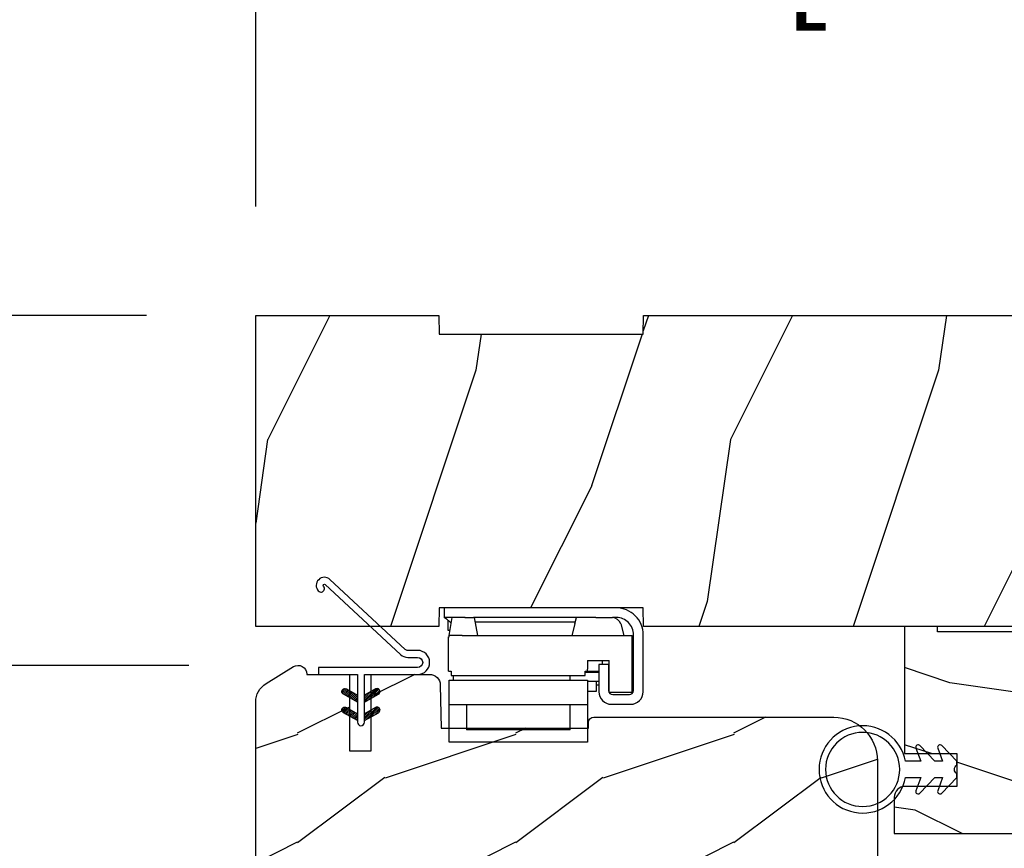
# Model space of a CAD drawing. Units: millimetres. Extents: x 986 to 31025, y -2147 to 1288.
# Drawn here: x 8641 to 8731, y 947 to 1023 of the extents above; entities that cross this region are included whole.
import ezdxf

# ---------------------------------------------------------------- set-up
doc = ezdxf.new("R2010")
doc.units = ezdxf.units.MM
doc.header["$MEASUREMENT"] = 0
doc.header["$PDMODE"] = 3
for name, color, linetype in [('COUPE-FROID', 30, 'Continuous'), ('Dimensions-Cotes', 7, 'Continuous'), ('Sash colonial-Volet colonial', 4, 'Continuous'), ('Text French-Texte Français', 7, 'Continuous')]:
    doc.layers.add(name, color=color, linetype=linetype)
doc.layers.add('PRÉSENTATION', color=7, linetype='Continuous', plot=False)
doc.styles.add('Century-10', font='GOTHIC.TTF', dxfattribs={"height": 10})
doc.dimstyles.new('1-1', dxfattribs={"dimtxt": 10, "dimasz": 10, "dimexe": 10, "dimexo": 10, "dimgap": 10, "dimtad": 0, "dimtih": 1, "dimtoh": 1, "dimdec": 1, "dimzin": 0, "dimdsep": 46, "dimtxsty": 'Century-10', "dimcen": 0, "dimadec": 1, "dimazin": 0, "dimtfac": 1, "dimtdec": 1, "dimtofl": 0, "dimtmove": 0, "dimatfit": 3, "dimfxl": 0, "dimtolj": 1, "dimtzin": 0, "dimarcsym": 0})
pattern_1 = [(45.00000000000001, (-4.718514817803054e-05, -0.0500131363304348), (-0.08838834764831847, 0.08838834764831842), [])]

# ---------------------------------------------------------------- blocks, each defined once
blk = doc.blocks.new('*D1220')
at = {"layer": 'Defpoints', "color": 0, "transparency": 16777216}
for p in [(8791.424415348243, 1029.136856928143), (8662.424415348243, 995.7102103315984), (8791.424415348243, 995.7102103315985)]:
    blk.add_point(p, dxfattribs=at)
at = {"layer": 'Dimensions-Cotes', "color": 0, "lineweight": -2, "transparency": 16777216}
for p, q in [((8662.424415348243, 1005.710210331598), (8662.424415348243, 1039.136856928143)), ((8791.424415348243, 1005.710210331599), (8791.424415348243, 1039.136856928143)), ((8652.424415348243, 1029.136856928143), (8642.424415348243, 1029.136856928143)), ((8801.424415348243, 1029.136856928143), (8811.424415348243, 1029.136856928143))]:
    blk.add_line(p, q, dxfattribs=at)
at = {"layer": 'Dimensions-Cotes', "color": 0, "transparency": 16777216}
for points in [[(8652.424415348243, 1030.80352359481), (8652.424415348243, 1027.470190261477), (8662.424415348243, 1029.136856928143)], [(8801.424415348243, 1030.80352359481), (8801.424415348243, 1027.470190261477), (8791.424415348243, 1029.136856928143)]]:
    blk.add_solid(points, dxfattribs=at)
at = {"layer": 'Dimensions-Cotes', "color": 0, "transparency": 16777216, "insert": (8719.167354430245, 1029.136856928143), "char_height": 10, "attachment_point": 5, "style": 'Century-10'}
blk.add_mtext('\\A1;129.0 [5 1/16"]', dxfattribs=at)
blk = doc.blocks.new('*D1221')
at = {"layer": 'Defpoints', "color": 0, "transparency": 16777216}
for p in [(8662.424415348247, 995.7102103315989), (8496.771550808142, 609.7367350578912), (8687.61152826756, 609.7367350578912)]:
    blk.add_point(p, dxfattribs=at)
at = {"layer": 'Text French-Texte Français', "color": 0, "lineweight": -2, "transparency": 16777216}
for p, q in [((8652.424415348247, 995.7102103315989), (8486.771550808142, 995.7102103315989)), ((8496.771550808142, 985.7102103315989), (8496.771550808142, 900.2382984727163)), ((8496.771550808142, 619.7367350578912), (8496.771550808142, 693.0391142443002)), ((8677.61152826756, 609.7367350578912), (8486.771550808142, 609.7367350578912))]:
    blk.add_line(p, q, dxfattribs=at)
at = {"layer": 'Text French-Texte Français', "color": 0, "transparency": 16777216}
for points in [[(8495.104884141476, 985.7102103315989), (8498.438217474808, 985.7102103315989), (8496.771550808142, 995.7102103315989)], [(8495.104884141476, 619.7367350578912), (8498.438217474808, 619.7367350578912), (8496.771550808142, 609.7367350578912)]]:
    blk.add_solid(points, dxfattribs=at)
at = {"layer": 'Text French-Texte Français', "color": 0, "transparency": 16777216, "insert": (8496.77155080814, 796.6387063585056), "char_height": 10, "attachment_point": 5, "rotation": 90, "style": 'Century-10'}
blk.add_mtext('\\A1;HAUTEUR EXTÉRIEURE CADRE', dxfattribs=at)
blk = doc.blocks.new('*D1222')
at = {"layer": 'Defpoints', "color": 0, "transparency": 16777216}
for p in [(8662.424415348247, 995.7102103315993), (8554.33161874182, 912.9803924179943), (8673.624415348298, 912.9803924179943)]:
    blk.add_point(p, dxfattribs=at)
at = {"layer": 'Dimensions-Cotes', "color": 0, "lineweight": -2, "transparency": 16777216}
for p, q in [((8652.424415348247, 995.7102103315993), (8544.33161874182, 995.7102103315993)), ((8554.33161874182, 985.7102103315993), (8554.33161874182, 968.0817531503327)), ((8554.33161874182, 922.9803924179943), (8554.33161874182, 935.1245811584905)), ((8663.624415348298, 912.9803924179943), (8544.33161874182, 912.9803924179943))]:
    blk.add_line(p, q, dxfattribs=at)
at = {"layer": 'Dimensions-Cotes', "color": 0, "transparency": 16777216}
for points in [[(8552.664952075154, 985.7102103315993), (8555.998285408486, 985.7102103315993), (8554.33161874182, 995.7102103315993)], [(8552.664952075154, 922.9803924179943), (8555.998285408486, 922.9803924179943), (8554.33161874182, 912.9803924179943)]]:
    blk.add_solid(points, dxfattribs=at)
at = {"layer": 'Dimensions-Cotes', "color": 0, "transparency": 16777216, "insert": (8554.331618741819, 951.6031671544089), "char_height": 10, "attachment_point": 5, "style": 'Century-10'}
blk.add_mtext('\\A1;82.7 [3 1/4"]', dxfattribs=at)
blk = doc.blocks.new('*D1223')
at = {"layer": 'Defpoints', "color": 0, "transparency": 16777216}
for p in [(8666.298178625162, 963.6410732077376), (8623.04694306436, 912.9803924180322), (8673.624415348277, 912.9803924180322)]:
    blk.add_point(p, dxfattribs=at)
at = {"layer": 'Dimensions-Cotes', "color": 0, "lineweight": -2, "transparency": 16777216}
for p, q in [((8656.298178625162, 963.6410732077376), (8613.04694306436, 963.6410732077376)), ((8623.04694306436, 953.6410732077376), (8623.04694306436, 943.2846923143433)), ((8623.04694306436, 922.9803924180322), (8623.04694306436, 926.3275203225011)), ((8663.624415348277, 912.9803924180322), (8613.04694306436, 912.9803924180322))]:
    blk.add_line(p, q, dxfattribs=at)
at = {"layer": 'Dimensions-Cotes', "color": 0, "transparency": 16777216}
for points in [[(8621.380276397695, 953.6410732077376), (8624.713609731027, 953.6410732077376), (8623.04694306436, 963.6410732077376)], [(8621.380276397695, 922.9803924180322), (8624.713609731027, 922.9803924180322), (8623.04694306436, 912.9803924180322)]]:
    blk.add_solid(points, dxfattribs=at)
at = {"layer": 'Dimensions-Cotes', "color": 0, "transparency": 16777216, "insert": (8623.046943064359, 934.8061063184194), "char_height": 10, "attachment_point": 5, "style": 'Century-10'}
blk.add_mtext('\\A1;50.7 [2"]', dxfattribs=at)
blk = doc.blocks.new('BB-139')
h = blk.add_hatch()
h.set_pattern_fill('WOOD1', color=1, scale=30, angle=45, pattern_type=2)
h.set_pattern_definition([(261.8699, (-12.72792206135786, 29.698484809835), (21.21319907757999, 106.0660180495853), [15, -135]), (251.5651, (6.363961030678928, 36.06244584051392), (4.563926263401186e-05, -42.42641678491383), [33.54102, -33.54102]), (243.4349, (16.97056274847714, 25.45584412271571), (-21.21324652746686, -63.63958565313664), [18.97368, -75.89466])])
h.paths.add_polyline_path([(-80.4388213261814, 28.5), (-80.4684904167807, 26.79999999999563), (-99.16849041679234, 26.79999999999563), (-99.19816402717038, 28.5), (-116, 28.5), (-116, 0), (-99.19816402717038, 0), (-99.16849041679234, 1.69999999999709), (-80.4684904167807, 1.699999999997088), (-80.43881680640266, -7.105427357601002e-15), (-27.60001332163745, -5.88684656577243e-12), (-27.60001332163745, 7.499999999992724), (-24.60001332163746, 7.499999999992724), (-24.60001332163745, -3.328892717036069e-12), (-7.105427357601002e-15, 0), (7.105427357601002e-15, 28.5), (-24.60001332163746, 28.5), (-24.60001332163745, 21), (-27.60001332163745, 21), (-27.60001332163738, 28.5)])
at = {"color": 4}
blk.add_lwpolyline([(-27.60001332163745, -5.888115737412745e-12), (-80.43881680640266, -5.551115123125783e-15), (-80.43881680640266, -5.551115123125783e-15), (-80.43881680640266, -5.551115123125783e-15), (-80.43881680640266, -5.551115123125783e-15), (-80.43881680640266, -5.551115123125783e-15), (-80.43881680640266, -5.551115123125783e-15), (-80.43881680640266, -5.551115123125783e-15), (-80.43881680640266, -5.551115123125783e-15), (-80.43881680640266, -5.551115123125783e-15), (-80.43881680640266, -5.551115123125783e-15), (-80.4684904167807, 1.69999999999709), (-99.16849041679234, 1.69999999999709), (-99.19816402717038, 0), (-116, 0), (-116, 28.5), (-99.19816402717038, 28.5), (-99.16849041679234, 26.79999999999563), (-80.4684904167807, 26.79999999999563), (-80.4388213261814, 28.5), (-27.60001332163738, 28.5)], dxfattribs=at)
blk = doc.blocks.new('BB-112')
h = blk.add_hatch()
h.set_pattern_fill('WOOD1', color=1, scale=20, angle=90, style=0, pattern_type=2)
h.set_pattern_definition([(306.8699, (33706.67309324168, -59565.762422197), (-40.00000246526633, 59.99999835648904), [9.999999999999993, -89.99999999999994]), (296.5651, (33712.67309324168, -59553.762422197), (20.00002618792761, -19.99998315881815), [22.36067999999998, -22.36067999999998]), (288.4349, (33722.67309324168, -59553.762422197), (19.99996806445416, -40.00000869185922), [12.64911999999999, -50.59643999999997])])
edge = h.paths.add_edge_path()
edge.add_line((-35.83083836971491, -52.32623672307818), (-35.80000000000291, -52.32623672307818))
edge.add_line((-35.80000000000291, -52.32623672307818), (-35.80000000000291, -48.40000000000146))
edge.add_line((-35.80000000000291, -48.40000000000146), (-28.80000000000291, -48.40000000000146))
edge.add_line((-28.80000000000291, -48.40000000000146), (-28.80000000000291, -46.40000000000146))
edge.add_line((-28.80000000000291, -46.40000000000146), (-35.80000000000291, -46.40000000000146))
edge.add_line((-35.80000000000291, -46.40000000000146), (-35.80000000000291, -41.07346360074007))
edge.add_arc((-34.80000000000431, -41.07346360074372), 0.9999999999986002, 90.99999999979258, 179.9999999997908, ccw=False)
edge.add_line((-34.81745240643795, -40.07361590558867), (-30.87687549357361, -39.99864887777949))
edge.add_line((-30.87687549357361, -39.99864887777949), (-30.87687549357361, -26.5))
edge.add_line((-30.87687549357361, -26.5), (-31.37687549357361, -26.5))
edge.add_arc((-31.37687549357361, -26), 0.5, 180, 270, ccw=False)
edge.add_line((-31.87687549357361, -26), (-31.87687549357361, -4))
edge.add_arc((-27.87687549357361, -4), 4, 90, 180, ccw=False)
edge.add_line((-27.87687549357361, 0), (0, 0))
edge.add_line((0, 0), (0, -35))
edge.add_arc((-0.5, -35), 0.5, -90, 0, ccw=False)
edge.add_line((-0.5, -35.5), (-2.80000000000291, -35.70000000000437))
edge.add_arc((-2.80000000000291, -36.20000000000437), 0.5, 90, 180)
edge.add_line((-3.30000000000291, -36.20000000000437), (-3.30000000000291, -38.20000000000437))
edge.add_arc((-2.80000000000291, -38.20000000000437), 0.5, 180, 270)
edge.add_line((-2.80000000000291, -38.70000000000437), (-0.5, -38.90000000000146))
edge.add_arc((-0.5, -39.40000000000146), 0.5, 0, 90, ccw=False)
edge.add_line((0, -39.40000000000146), (0, -45.80000000000291))
edge.add_line((0, -45.80000000000291), (14.02984241998638, -45.80000000000291))
edge.add_arc((4.701431212200387, -45.2613068386582), 9.343952374858667, 278.60817167082865, 356.6949780395508, ccw=False)
edge.add_line((6.099999999998545, -54.5), (6.099999999998545, -57))
edge.add_line((6.099999999998545, -57), (-33.2606758910697, -57))
edge.add_arc((-33.26067589107003, -54.99999999999922), 2.000000000000782, 211.7410971387098, 270.00000000000955, ccw=False)
edge.add_line((-34.96154385123373, -56.05216357192694), (-36.51059908471507, -53.54804873136891))
edge.add_arc((-35.83083836971494, -53.12623672307644), 0.7999999999982578, 89.99999999999801, 211.8208481685972, ccw=False)
at = {"color": 4}
blk.add_lwpolyline([(-35.83083836971491, -52.32623672307818), (-35.80000000000291, -52.32623672307818), (-35.80000000000291, -48.40000000000146), (-28.80000000000291, -48.40000000000146), (-28.80000000000291, -46.40000000000146), (-35.80000000000291, -46.40000000000146), (-35.80000000000291, -41.07346360074007, -0.4091108014277007), (-34.81745240643795, -40.07361590558867), (-30.87687549357361, -39.99864887777949), (-30.87687549357361, -26.5), (-31.37687549357361, -26.5, -0.414213562373095), (-31.87687549357361, -26), (-31.87687549357361, -4, -0.414213562373095), (-27.87687549357361, 0), (0, 0), (0, -35, -0.414213562373095), (-0.5, -35.5), (-2.80000000000291, -35.70000000000437, 0.414213562373095), (-3.30000000000291, -36.20000000000437), (-3.30000000000291, -38.20000000000437, 0.414213562373095), (-2.80000000000291, -38.70000000000437), (-0.5, -38.90000000000146, -0.414213562373095), (0, -39.40000000000146), (0, -45.80000000000291), (14.02984241998638, -45.80000000000291, -0.3545448909899639), (6.099999999998545, -54.5), (6.099999999998545, -57), (-33.2606758910697, -57, -0.2598231701672987), (-34.96154385123373, -56.05216357192694), (-36.51059908471507, -53.54804873136891, -0.5879925748045649)], format="xyb", close=True, dxfattribs=at)
blk = doc.blocks.new('CF-114')
h = blk.add_hatch()
h.set_pattern_fill('ANSI31', color=256, angle=1.272221872585407e-14)
h.set_pattern_definition(pattern_1)
h.paths.add_polyline_path([(1.796035562818574, 4.219387261992225, 0.9303978350195479), (1.335808313401444, 3.913545875623086), (1.91045414754435, 2.896864784444361), (2.543548267517416, 2.896864784444361)])
h.paths.add_polyline_path([(3.508549106298041, 4.186156277124283, 1), (3.026238395948646, 3.913545875623313), (3.600884230091609, 2.896864784444361), (4.237279080419389, 2.896864784444361)])
h = blk.add_hatch()
h.set_pattern_fill('ANSI31', color=256, angle=1.272221872585407e-14)
h.set_pattern_definition(pattern_1)
h.paths.add_polyline_path([(1.910454147544513, 2.256864784444488), (1.335808313401444, 1.240183693265599, 1), (1.818119023750862, 0.9675732917645576), (2.546848997872182, 2.256864784444488)])
h.paths.add_polyline_path([(3.026238395948653, 1.240183693265599, 1), (3.508549106298072, 0.9675732917645576), (4.237279080419389, 2.256864784444488), (3.600884230091722, 2.256864784444488)])
at = {"layer": 'COUPE-FROID'}
blk.add_lwpolyline([(-2.200047185148181, -2.623135215555848), (-2.200047185148181, -1.722290765045145, 0.1893481729060768), (-2.296279004128182, -1.477288016731663), (-8.699564228940536, 5.416442392124411, -0.9556076865800267), (-7.649067884578036, 6.485004319328157, -1.000000000000155), (-8.076570221064562, 6.008725249560841, 0.955607686580006), (-8.23064301823772, 5.85200283357098), (-1.827357793425188, -1.041727575285094, -0.1893481729060768), (-1.56004718514828, -1.722290765045145), (-1.56004718514828, -2.623135215555848, 0.9999999999999999), (-0.6400471851481786, -2.623135215555848), (-0.6400471851481768, 6.476864784444516), (-4.718514817625419e-05, 6.476864784444516), (-4.718514818335962e-05, 2.896864784444588), (4.379952814851789, 2.896864784444361, -0.9999999999999999), (4.379952814851789, 2.256864784444488), (-4.718514817625419e-05, 2.256864784444488), (-4.718514817803054e-05, -2.623135215555848, -0.9999999999999999)], format="xyb", close=True, dxfattribs=at)
for points in [[(2.546848997872189, 2.896864784444361), (1.818119023750867, 4.186156277124283, 1.000000000000069), (1.335808313401429, 3.913545875623313), (1.910454147544421, 2.896864784444361)], [(4.237279080419396, 2.896864784444361), (3.508549106298076, 4.186156277124283, 1.000000000000069), (3.026238395948639, 3.913545875623313), (3.60088423009163, 2.896864784444361)], [(2.546848997872182, 2.256864784444488), (1.818119023750867, 0.9675732917645661, -1.000000000000017), (1.335808313401408, 1.240183693265536), (1.910454147544513, 2.256864784444488)], [(4.237279080419389, 2.256864784444488), (3.508549106298076, 0.9675732917645661, -1.000000000000017), (3.026238395948617, 1.240183693265536), (3.600884230091722, 2.256864784444488)]]:
    blk.add_lwpolyline(points, format="xyb", dxfattribs=at)
blk = doc.blocks.new('Q-300a')
at = {"layer": 'PRÉSENTATION', "color": 3, "linetype": 'Continuous', "lineweight": 30}
for p, q in [((-13.19298682928002, 11.43413480557188), (-13.19298682928002, 12.32313463056612)), ((-2.986726971722419, 12.32313463056612), (-13.19298682928002, 12.32313463056612)), ((-0.505689326783795, 12.32313463056612), (-2.986726971722419, 12.32313463056612)), ((2.555010070717799, 12.32313463056612), (-0.505689326783795, 12.32313463056612)), ((-13.19095482968351, 11.41518640931149), (-13.19298682928002, 11.43413819226821)), ((-11.29333813656285, 11.43413480557188), (-13.19298682928002, 11.43413480557188)), ((-13.12948684178355, 11.43413480557188), (-12.57346401790073, 10.91990005346866)), ((-12.85008689678307, 10.24033504060621), (-12.85008689678307, 11.17574234975887)), ((-12.77388691178294, 9.78313513053267), (-12.48276910242294, 11.43413480557188)), ((-11.32080399782444, 11.43413480557188), (-10.42340524114206, 11.43413480557188)), ((-2.986726971722419, 11.43413480557188), (-10.54292068428276, 11.43413480557188)), ((-10.13228743178206, 9.783135130532674), (-10.42340524114206, 11.43413480557188)), ((-10.35624765436023, 11.0531348805494), (-1.183903059944896, 11.0531348805494)), ((-0.505689326783795, 11.43413480557188), (-2.986726971722419, 11.43413480557188)), ((-1.235685183085479, 10.85052758716897), (-1.521689126781894, 9.783135130532674)), ((-1.235685183085479, 10.85052758716897), (-1.079322813861836, 11.43413480557188)), ((0.6878056382765863, 11.43413480557188), (-0.505689326783795, 11.43413480557188)), ((0.6878056382765863, 11.43413480557188), (2.206928539238106, 11.43413480557188)), ((2.567710068217821, 11.43413480557188), (2.206928539238106, 11.43413480557188)), ((2.967505989518941, 10.85052758716897), (3.253509933215355, 9.783135130532674)), ((-12.69328426098309, 10.24033504060621), (-12.85008689678307, 10.24033504060621)), ((-12.81049677124338, 9.681535150619808), (-12.77388691178294, 9.681535150619808)), ((-12.81049677124338, 6.506535775607105), (-12.81049677124338, 9.681535150619808)), ((-11.55607568484356, 9.783135130532674), (-12.77388691178294, 9.78313513053267)), ((-12.77388691178294, 9.681535150619808), (-12.77388691178294, 9.78313513053267)), ((-11.55607568484356, 9.783135130532674), (-6.423888161782997, 9.783135130532674)), ((-6.423888161782997, 9.783135130532674), (3.22810993821895, 9.783135130532674)), ((3.22810993821895, 9.783135130532674), (4.015509783216658, 9.783135130532674)), ((4.015509783216658, 4.55073616059649), (4.015509783216658, 9.783135130532674)), ((4.142509758216875, 9.783135130532674), (4.142509758216875, 9.859335115583736)), ((4.142509758216875, 8.767135330589145), (4.142509758216875, 9.783135130532674)), ((5.031509583214756, 9.783135130532674), (5.031509583214756, 9.846635118065524)), ((5.031509583214756, 8.767135330589145), (5.031509583214756, 9.783135130532674)), ((4.142509758216875, 7.751135530587408), (4.142509758216875, 8.767135330589145)), ((5.031509583214756, 7.751135530587408), (5.031509583214756, 8.767135330589145)), ((-0.07388941178305686, 7.497135580572422), (-0.07388941178305686, 6.709735735549248)), ((-0.07388941178305686, 7.497135580572422), (1.907310198216692, 7.497135580572422)), ((1.272310323215606, 7.497135580572422), (1.272310323215606, 7.141535650586366)), ((1.907310198216692, 4.55073616059649), (1.907310198216692, 7.497135580572422)), ((4.142509758216875, 4.753936120596837), (4.142509758216875, 7.751135530587408)), ((5.031509583214756, 4.639636143049348), (5.031509583214756, 7.751135530587408)), ((-12.81049677124338, 6.506535775607105), (-12.77388691178294, 6.506535775607105)), ((-12.77388691178294, 6.506535775607105), (-12.57224481814137, 6.506535775607105)), ((-12.57224481814137, 6.506535775607105), (-12.57224481814137, 6.125535850584626)), ((-0.2755315054246239, 6.506535775607109), (-0.07388941178305686, 6.506535775607109)), ((-0.2755315054246239, 6.12553585058463), (-0.2755315054246239, 6.506535775607109)), ((-0.2755315054246239, 6.427792404425919), (0.9675103832150853, 6.427792404425919)), ((-0.111989404283122, 6.506535775607109), (0.9675103832150853, 6.506535775607109)), ((-0.07388941178305686, 6.506535775607109), (-0.07388941178305686, 6.709735735549248)), ((0.9675103832150853, 7.141535650586366), (0.9675103832150853, 4.639636143049348)), ((1.856510208216605, 7.141535650586366), (0.9675103832150853, 7.141535650586366)), ((1.856510208216605, 7.141535650586366), (1.856510208216605, 4.753936120596837)), ((-12.77388691178294, 3.433136380565472), (-12.77388691178294, 5.693735935547508)), ((-12.77388691178294, 5.693735935547508), (-0.07388941178305686, 5.693735935547512)), ((-12.57224481814137, 6.125535850584626), (-6.423888161782997, 6.12553585058463)), ((-12.3502149951828, 5.702852840473994), (-12.35410966107975, 6.125535850584626)), ((-6.423888161782997, 6.12553585058463), (-0.2755315054246239, 6.12553585058463)), ((-1.66138909928577, 5.693735935547512), (-1.66138909928577, 6.12553585058463)), ((-0.07388941178305686, 5.693735935547512), (-0.07388941178305686, 3.433136380565475)), ((0.7458192268559287, 5.566735960540019), (-0.07388941178305686, 5.566735960540019)), ((0.7458192268559287, 4.677736135603983), (0.7458192268559287, 5.566735960540019)), ((0.9675103832150853, 5.566735960540019), (0.7458192268559287, 5.566735960540019)), ((-0.07388941178305686, 4.677736135603983), (0.7458192268559287, 4.677736135603983)), ((0.9675103832150853, 5.236536025590386), (0.7458192268559287, 5.236536025590386)), ((2.694710043218038, 4.55073616059649), (1.907310198216692, 4.55073616059649)), ((3.22810993821895, 4.55073616059649), (2.694710043218038, 4.55073616059649)), ((4.015509783216658, 4.55073616059649), (3.22810993821895, 4.55073616059649)), ((2.237510133217256, 4.372936195574358), (3.761509833216223, 4.372936195574358)), ((-12.77388691178294, 3.163506967012424), (-12.77388691178294, 3.433136380565472)), ((-0.07388941178305686, 3.433136380565475), (-12.77388691178294, 3.433136380565472)), ((-12.77388691178294, 0.856229442756899), (-12.77388691178294, 3.163506967012424)), ((-11.18638722428386, 3.433136380565472), (-11.18638722428386, 1.132899735009574)), ((-1.66138909928577, 1.132899735009577), (-1.66138909928577, 3.433136380565475)), ((-0.07388941178305686, 3.433136380565475), (-0.07388941178305686, 3.163506967012427)), ((-0.07388941178305686, 3.163506967012427), (-0.07388941178305686, 0.8562294427569026)), ((2.123210155717061, 3.483936370580114), (3.875809810716419, 3.483936370580114)), ((-3.120838945324977, 1.132899735009577), (-11.18638722428386, 1.132899735009574)), ((-1.66138909928577, 1.132899735009577), (-3.120838945324977, 1.132899735009577)), ((-12.77388691178294, 4.440892098500626e-16), (-12.77388691178294, 0.856229442756899)), ((-0.07388941178305686, 4.440892098500626e-16), (-12.77388691178294, 4.440892098500626e-16)), ((-0.07388941178305686, 0.8562294427569026), (-0.07388941178305686, 4.440892098500626e-16))]:
    blk.add_line(p, q, dxfattribs=at)
at = {"layer": 'PRÉSENTATION', "color": 3, "linetype": 'Continuous'}
blk.add_lwpolyline([(-13.19095482968351, 11.41518640931149), (-13.18706016378292, 11.41408235620161, -0.0019737759), (-13.18319936454373, 11.41294443641941, -0.001971966), (-13.17933856530453, 11.41177942335758, -0.001971292), (-13.1754777660617, 11.41058054356522, -0.0019728127), (-13.17165083348027, 11.40935118379689, -0.0019735433), (-13.16782390090248, 11.40809134405258, -0.001973843), (-13.16399696832104, 11.40680102427409, -0.0019740526), (-13.16017003574325, 11.40548022451962, -0.0019745593), (-13.15637696981958, 11.40412555815105, -0.0019747404), (-13.15258390390318, 11.40274379844464, -0.0019748252), (-13.14879083798314, 11.40133155870403, -0.0019751154), (-13.1450316387245, 11.39989222562558, -0.0019758102), (-13.14127243946587, 11.39841902593303, -0.0019761989), (-13.13751324020359, 11.3969153462645, -0.0019763992), (-13.13378790760271, 11.39538457319991, -0.0019763973), (-13.13006257500183, 11.39382332015935, -0.0019761236), (-13.12637110906235, 11.39223497383914, -0.0019759248), (-13.12267964312286, 11.39061276078842, -0.0019756017), (-13.11898817718338, 11.38896345445805, -0.0019753406), (-13.1153305779053, 11.38728705478984, -0.0019748392), (-13.11167297862357, 11.38558017514565, -0.0019744726), (-13.10801537934549, 11.38384620210541, -0.0019738263), (-13.10439164672152, 11.38208513584373, -0.0019733654), (-13.10080178076259, 11.38029358954786, -0.0019725666), (-13.09717804814591, 11.37847494985595, -0.001972009), (-13.0936220488411, 11.37662583024626, -0.00197106), (-13.09006604954357, 11.37475300393685, -0.0019704068), (-13.0865100502424, 11.37284969765146, -0.0019693081), (-13.08298791760262, 11.37092268472457, -0.0019685594), (-13.07946578496285, 11.36896857840161, -0.0019673113), (-13.07597751898447, 11.36698399216089, -0.0019664689), (-13.07248925300246, 11.36497569922044, -0.0019650749), (-13.06903485368184, 11.36294369958027, -0.0019641356), (-13.06561432102262, 11.36088122002234, -0.001962587), (-13.0621937883634, 11.35879503376468, -0.0019615646), (-13.05877325570054, 11.35668514086551, -0.0019598973), (-13.05538658970272, 11.35454815457028, -0.0019587453), (-13.05203379036266, 11.35238746169175, -0.0019568358), (-13.04868099102259, 11.35019967541716, -0.001955726), (-13.04536205834393, 11.34798818255927, -0.0019540239), (-13.04207699232302, 11.34575298300165, -0.0019523409), (-13.03879192630211, 11.34349407674431, -0.001949255), (-13.0355068602812, 11.34121485054179, -0.001949201), (-13.03228952758309, 11.33890853100143, -0.0019503152), (-13.02907219488134, 11.33657850476134, -0.001944121), (-13.02585486218322, 11.33422815863428, -0.0019301827), (-13.02267139614287, 11.33185749238742, -0.001944895), (-13.01952179676391, 11.32945973286092, -0.0019808403), (-13.01640606404271, 11.32703487999656, -0.001924171), (-13.01329033132515, 11.32460325379775, -0.001796614), (-13.01024233192311, 11.32216485432268, -0.0019772502), (-13.00712659920555, 11.31966210814112, -0.0023479952), (-13.00401086648435, 11.31707469530788, -0.001787707), (-13.00106446706286, 11.31463629577461, -0.0006283494), (-12.99845673424443, 11.31242141622038, -0.0025042193), (-12.99510393490436, 11.30953259009089, -0.0042982381), (-12.99005780255993, 11.30502832436155, -0.0021095872), (-12.98348767052175, 11.29909488546814, -0.0011219631)], format="xyb", dxfattribs=at)
at = {"layer": 'PRÉSENTATION', "color": 3, "linetype": 'Continuous', "lineweight": 30}
for centre, radius, start, end in [((2.555010070717799, 9.846635118065524), 2.4764995125, 359.9999900000511, 90.00001000000101), ((2.206928539238106, 10.64673496060691), 0.7873998449999999, 14.99999999999277, 90), ((2.567710068217821, 9.859335115583736), 1.57479969, 359.9999900000511, 90.00001000000101), ((2.123210155717061, 4.639636143049348), 1.1556997725, 180, 270), ((2.237510133217256, 4.753936120596837), 0.380999925, 180, 270), ((3.761509833216223, 4.753936120596837), 0.380999925, 270, 0), ((3.875809810716419, 4.639636143049348), 1.1556997725, 269.9999870000013, 9.999948896220806e-06)]:
    blk.add_arc(centre, radius, start, end, dxfattribs=at)
for points in [[(-12.35011339520224, 5.6937359354893), (-12.35014726186728, 5.696722974997598), (-12.35018112852504, 5.699764201006971), (-12.35021499518643, 5.702856227053914)], [(-11.5436804872852, 5.6937359354893), (-11.5437143539466, 5.696722974997598), (-11.54374822060799, 5.699764201006971), (-11.54374822060799, 5.702856227053914)]]:
    blk.add_open_spline(points, degree=3, dxfattribs=at)
blk = doc.blocks.new('BB-133')
h = blk.add_hatch()
h.set_pattern_fill('WOOD1', color=1, scale=15, angle=45, pattern_type=2)
h.set_pattern_definition([(261.8699, (-6.363961030678928, 14.8492424049175), (10.60659953878999, 53.03300902479267), [7.5, -67.5]), (251.5651, (3.181980515339464, 18.03122292025696), (2.281963131700593e-05, -21.21320839245691), [16.77051, -16.77051]), (243.4349, (8.485281374238571, 12.72792206135786), (-10.60662326373343, -31.81979282656832), [9.48684, -37.94733])])
h.paths.add_polyline_path([(19, 13.10000737066001), (0, 13.10000737066001), (0, 10.10000737066001), (0.5, 10.10000737066001), (0.5, -0.02035298274116926), (6.849890083592234, -0.1308921401145131), (6.847709916378665, -2.869107859885487), (0.5, -2.979608978036451), (0.5, -28.89996622471079), (0, -28.89996622471079), (0, -31.89996622471079), (11.66444487933768, -31.89996622471079), (11.66444487933768, -27.11946622471079), (14.66444487933768, -27.11946622471079), (14.66444487933768, -31.8499662247108, 0.4142135623730948), (15.66444487933768, -32.8499662247108), (19, -32.8499662247108)])
for p, q in [((0.5, -0.02035298274116926), (6.849890083592232, -0.1308921401145113)), ((6.849890083592232, -0.1308921401145113), (6.847709916378665, -2.869107859885489)), ((6.847709916378665, -2.869107859885489), (0.5, -2.979608978036449))]:
    blk.add_line(p, q)
at = {"color": 4}
blk.add_lwpolyline([(0.5, -3), (0.5, -28.89996622471079), (0, -28.89996622471079), (0, -31.89996622471079), (11.66444487933768, -31.89996622471079), (11.66444487933768, -27.11946622471079), (14.66444487933768, -27.11946622471079), (14.66444487933768, -31.84996622471079, 0.4142135623730966), (15.66444487933768, -32.8499662247108), (19, -32.8499662247108), (19, 13.10000737066001), (0, 13.10000737066001), (0, 10.10000737066001), (0.5, 10.10000737066001), (0.5, 0)], format="xyb", dxfattribs=at)
blk = doc.blocks.new('CF-026')
at = {"color": 30}
blk.add_lwpolyline([(-0.75, 9.329058411377872), (-1.96032641537613, 8.888535622435, -0.810152513298261), (-2.183954090198768, 9.246769351126403), (-0.75, 10.62905841137783), (-0.75, 11.32905841137787), (-1.96032641537613, 10.888535622435, -0.810152513298261), (-2.183954090198768, 11.2467693511264), (-0.75, 12.62905841137783), (-0.4054180495945729, 12.6290584113776, 0.5114803270429501), (0.4054180495950277, 12.62905841137783), (0.75, 12.62905841137783), (2.183954090198768, 11.2467693511264, -0.810152513298261), (1.96032641537613, 10.888535622435), (0.75, 11.32905841137787), (0.75, 10.62905841137783), (2.183954090198768, 9.246769351126403, -0.810152513298261), (1.96032641537613, 8.888535622435), (0.75, 9.329058411377872), (0.75, 7.929058411377781, -10.57207788183704), (-0.75, 7.929058411377781)], format="xyb", close=True, dxfattribs=at)
blk.add_circle((0, 4.000000000002245), 3.4, dxfattribs=at)

msp = doc.modelspace()

# ---------------------------------------------------------------- block references
for name, p in [('BB-139', (8778.424415348243, 967.2102103315983)), ('Q-300a', (8692.924415348243, 956.5870474554071))]:
    msp.add_blockref(name, p)
at = {"xscale": -1}
for name, p, rotation in [('CF-114', (8674.651293269017, 962.8102674830963), 90), ('CF-026', (8714.075877390515, 954.099121793066), 269.999999999904)]:
    msp.add_blockref(name, p, dxfattribs=dict(at, rotation=rotation))
at = {"rotation": 270}
msp.add_blockref('BB-133', (8753.824402026607, 967.2106239411861), dxfattribs=at)
at = {"layer": 'Sash colonial-Volet colonial', "rotation": 270}
msp.add_blockref('BB-112', (8719.424415348236, 927.010234838024), dxfattribs=at)

# ---------------------------------------------------------------- dimensions: what is measured, and where the dimension line sits
at = {"layer": 'Dimensions-Cotes'}
dim = msp.add_linear_dim(base=(8791.424415348243, 1029.136856928143), p1=(8662.424415348243, 995.7102103315984), p2=(8791.424415348243, 995.7102103315985), dimstyle='1-1', dxfattribs=at)
dim.commit()
dim.dimension.update_dxf_attribs({"geometry": '*D1220', "text_midpoint": (8719.167354430245, 1029.136856928143), "dimtype": 160})
dim = msp.add_linear_dim(base=(8554.33161874182, 912.9803924179943), p1=(8662.424415348243, 995.7102103315989), p2=(8673.624415348295, 912.9803924179938), angle=90, dimstyle='1-1', dxfattribs=at)
dim.commit()
dim.dimension.update_dxf_attribs({"geometry": '*D1222', "text_midpoint": (8554.331618741819, 951.6031671544089), "dimtype": 160})
dim = msp.add_linear_dim(base=(8623.04694306436, 912.9803924180322), p1=(8666.298178625158, 963.6410732077371), p2=(8673.624415348273, 912.9803924180318), angle=90, dimstyle='1-1', override={"dimgap": 2}, dxfattribs=at)
dim.commit()
dim.dimension.update_dxf_attribs({"geometry": '*D1223', "text_midpoint": (8623.046943064359, 934.8061063184194), "dimtype": 160})
at = {"layer": 'Text French-Texte Français'}
dim = msp.add_linear_dim(base=(8496.771550808142, 609.7367350578912), p1=(8662.424415348243, 995.7102103315984), p2=(8687.611528267556, 609.736735057891), angle=90, text='HAUTEUR EXTÉRIEURE CADRE', dimstyle='1-1', dxfattribs=at)
dim.commit()
dim.dimension.update_dxf_attribs({"geometry": '*D1221', "text_midpoint": (8496.77155080814, 796.6387063585056), "dimtype": 160, "text_rotation": 90})

doc.saveas('drawing.dxf')
